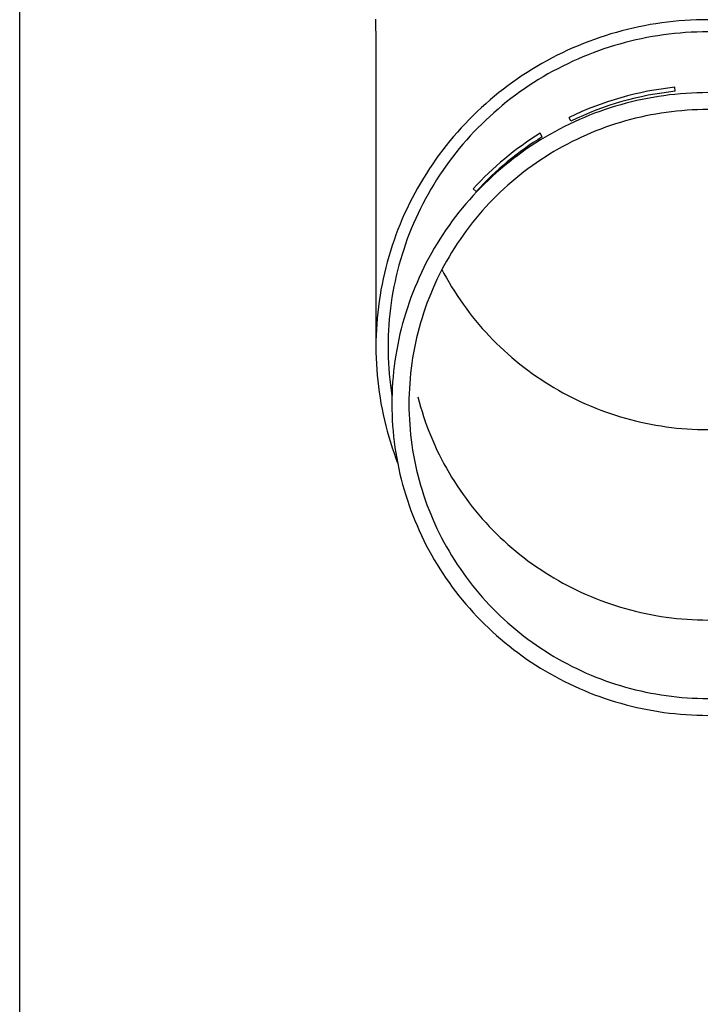
# Model space of a CAD drawing. Units: millimetres. Extents: x 0 to 33640, y 0 to 23760.
# Drawn here: x 8630 to 8693, y 3797 to 3887 of the extents above; entities that cross this region are included whole.
import ezdxf

# ---------------------------------------------------------------- set-up
doc = ezdxf.new("R2010")
doc.units = ezdxf.units.MM
doc.layers.add('YKK_13', color=4, linetype='Continuous', lineweight=30)
doc.layers.add('YKK_A1', color=4, linetype='Continuous', lineweight=30)

msp = doc.modelspace()

# ---------------------------------------------------------------- linework, layer by layer
at = {"layer": 'YKK_13'}
for p, q in [((8662.776, 3886.714), (8662.815, 3884.552)), ((8686.696, 3886.006), (8686.183, 3885.894)), ((8687.212, 3886.109), (8686.696, 3886.006)), ((8687.729, 3886.204), (8687.212, 3886.109)), ((8688.248, 3886.289), (8687.729, 3886.204)), ((8688.769, 3886.366), (8688.248, 3886.289)), ((8689.291, 3886.433), (8688.769, 3886.366)), ((8689.813, 3886.492), (8689.291, 3886.433)), ((8690.337, 3886.542), (8689.813, 3886.492)), ((8690.862, 3886.582), (8690.337, 3886.542)), ((8691.387, 3886.614), (8690.862, 3886.582)), ((8691.913, 3886.637), (8691.387, 3886.614)), ((8692.439, 3886.65), (8691.913, 3886.637)), ((8692.965, 3886.655), (8692.439, 3886.65)), ((8683.648, 3885.201), (8683.149, 3885.037)), ((8684.15, 3885.357), (8683.648, 3885.201)), ((8684.654, 3885.504), (8684.15, 3885.357)), ((8685.162, 3885.643), (8684.654, 3885.504)), ((8685.671, 3885.773), (8685.162, 3885.643)), ((8686.183, 3885.894), (8685.671, 3885.773)), ((8687.92, 3885.12), (8687.422, 3885.029)), ((8688.421, 3885.203), (8687.92, 3885.12)), ((8688.922, 3885.276), (8688.421, 3885.203)), ((8689.425, 3885.341), (8688.922, 3885.276)), ((8689.928, 3885.398), (8689.425, 3885.341)), ((8690.433, 3885.446), (8689.928, 3885.398)), ((8690.938, 3885.485), (8690.433, 3885.446)), ((8691.445, 3885.515), (8690.938, 3885.485)), ((8691.951, 3885.537), (8691.445, 3885.515)), ((8692.458, 3885.55), (8691.951, 3885.537)), ((8692.965, 3885.555), (8692.458, 3885.55)), ((8662.815, 3884.551), (8662.815, 3856.965)), ((8681.184, 3884.294), (8680.702, 3884.088)), ((8681.671, 3884.493), (8681.184, 3884.294)), ((8682.16, 3884.683), (8681.671, 3884.493)), ((8682.653, 3884.864), (8682.16, 3884.683)), ((8683.149, 3885.037), (8682.653, 3884.864)), ((8684.472, 3884.305), (8683.988, 3884.155)), ((8684.958, 3884.447), (8684.472, 3884.305)), ((8685.446, 3884.58), (8684.958, 3884.447)), ((8685.937, 3884.705), (8685.446, 3884.58)), ((8686.43, 3884.822), (8685.937, 3884.705)), ((8686.925, 3884.93), (8686.43, 3884.822)), ((8687.422, 3885.029), (8686.925, 3884.93)), ((8679.277, 3883.419), (8678.81, 3883.179)), ((8679.748, 3883.65), (8679.277, 3883.419)), ((8680.223, 3883.873), (8679.748, 3883.65)), ((8680.702, 3884.088), (8680.223, 3883.873)), ((8682.083, 3883.473), (8681.614, 3883.282)), ((8682.554, 3883.656), (8682.083, 3883.473)), ((8683.029, 3883.83), (8682.554, 3883.656)), ((8683.507, 3883.997), (8683.029, 3883.83)), ((8683.988, 3884.155), (8683.507, 3883.997)), ((8677.89, 3882.677), (8677.437, 3882.414)), ((8678.348, 3882.932), (8677.89, 3882.677)), ((8678.81, 3883.179), (8678.348, 3882.932)), ((8679.776, 3882.438), (8679.327, 3882.208)), ((8680.23, 3882.661), (8679.776, 3882.438)), ((8680.688, 3882.876), (8680.23, 3882.661)), ((8681.149, 3883.083), (8680.688, 3882.876)), ((8681.614, 3883.282), (8681.149, 3883.083)), ((8676.105, 3881.579), (8675.672, 3881.285)), ((8676.544, 3881.865), (8676.105, 3881.579)), ((8676.988, 3882.143), (8676.544, 3881.865)), ((8677.437, 3882.414), (8676.988, 3882.143)), ((8678.44, 3881.724), (8678.003, 3881.471)), ((8678.881, 3881.97), (8678.44, 3881.724)), ((8679.327, 3882.208), (8678.881, 3881.97)), ((8674.82, 3880.676), (8674.403, 3880.361)), ((8675.243, 3880.984), (8674.82, 3880.676)), ((8675.672, 3881.285), (8675.243, 3880.984)), ((8676.72, 3880.667), (8676.303, 3880.384)), ((8677.143, 3880.942), (8676.72, 3880.667)), ((8677.571, 3881.21), (8677.143, 3880.942)), ((8678.003, 3881.471), (8677.571, 3881.21)), ((8673.991, 3880.038), (8673.585, 3879.708)), ((8674.403, 3880.361), (8673.991, 3880.038)), ((8675.482, 3879.798), (8675.08, 3879.494)), ((8675.89, 3880.094), (8675.482, 3879.798)), ((8676.303, 3880.384), (8675.89, 3880.094)), ((8688.971, 3879.755), (8688.475, 3879.682)), ((8689.467, 3879.819), (8688.971, 3879.755)), ((8689.965, 3879.875), (8689.467, 3879.819)), ((8690, 3880.151), (8689.962, 3880.519)), ((8690.464, 3879.923), (8689.965, 3879.875)), ((8690.963, 3879.961), (8690.464, 3879.923)), ((8691.463, 3879.991), (8690.963, 3879.961)), ((8691.963, 3880.013), (8691.463, 3879.991)), ((8692.464, 3880.026), (8691.963, 3880.013)), ((8692.965, 3880.03), (8692.464, 3880.026)), ((8672.791, 3879.029), (8672.403, 3878.678)), ((8673.185, 3879.372), (8672.791, 3879.029)), ((8673.585, 3879.708), (8673.185, 3879.372)), ((8674.292, 3878.866), (8673.906, 3878.542)), ((8674.683, 3879.183), (8674.292, 3878.866)), ((8675.08, 3879.494), (8674.683, 3879.183)), ((8685.054, 3878.935), (8684.574, 3878.795)), ((8685.537, 3879.067), (8685.054, 3878.935)), ((8686.022, 3879.19), (8685.537, 3879.067)), ((8686.509, 3879.305), (8686.022, 3879.19)), ((8686.998, 3879.412), (8686.509, 3879.305)), ((8687.489, 3879.511), (8686.998, 3879.412)), ((8687.981, 3879.601), (8687.489, 3879.511)), ((8688.475, 3879.682), (8687.981, 3879.601)), ((8671.646, 3877.959), (8671.277, 3877.589)), ((8672.021, 3878.322), (8671.646, 3877.959)), ((8672.403, 3878.678), (8672.021, 3878.322)), ((8673.527, 3878.211), (8673.153, 3877.874)), ((8673.906, 3878.542), (8673.527, 3878.211)), ((8682.214, 3877.971), (8681.751, 3877.782)), ((8682.68, 3878.152), (8682.214, 3877.971)), ((8683.149, 3878.325), (8682.68, 3878.152)), ((8683.621, 3878.49), (8683.149, 3878.325)), ((8684.096, 3878.646), (8683.621, 3878.49)), ((8684.574, 3878.795), (8684.096, 3878.646)), ((8687.784, 3878.004), (8687.32, 3877.911)), ((8688.25, 3878.089), (8687.784, 3878.004)), ((8688.718, 3878.166), (8688.25, 3878.089)), ((8689.186, 3878.235), (8688.718, 3878.166)), ((8689.656, 3878.296), (8689.186, 3878.235)), ((8690.127, 3878.349), (8689.656, 3878.296)), ((8690.599, 3878.393), (8690.127, 3878.349)), ((8691.071, 3878.43), (8690.599, 3878.393)), ((8691.544, 3878.458), (8691.071, 3878.43)), ((8692.017, 3878.479), (8691.544, 3878.458)), ((8692.491, 3878.491), (8692.017, 3878.479)), ((8692.965, 3878.495), (8692.491, 3878.491)), ((8670.915, 3877.213), (8670.559, 3876.831)), ((8671.277, 3877.589), (8670.915, 3877.213)), ((8672.423, 3877.181), (8672.068, 3876.825)), ((8672.785, 3877.531), (8672.423, 3877.181)), ((8673.153, 3877.874), (8672.785, 3877.531)), ((8680.384, 3877.169), (8679.935, 3876.948)), ((8680.526, 3877.453), (8680.364, 3877.786)), ((8680.836, 3877.381), (8680.384, 3877.169)), ((8681.292, 3877.586), (8680.836, 3877.381)), ((8681.751, 3877.782), (8681.292, 3877.586)), ((8684.575, 3877.186), (8684.126, 3877.038)), ((8685.027, 3877.327), (8684.575, 3877.186)), ((8685.481, 3877.459), (8685.027, 3877.327)), ((8685.938, 3877.584), (8685.481, 3877.459)), ((8686.397, 3877.701), (8685.938, 3877.584)), ((8686.858, 3877.81), (8686.397, 3877.701)), ((8687.32, 3877.911), (8686.858, 3877.81)), ((8670.21, 3876.443), (8669.869, 3876.049)), ((8670.559, 3876.831), (8670.21, 3876.443)), ((8671.719, 3876.463), (8671.377, 3876.095)), ((8672.068, 3876.825), (8671.719, 3876.463)), ((8677.925, 3876.022), (8677.73, 3876.337)), ((8678.615, 3876.242), (8678.183, 3875.992)), ((8679.051, 3876.485), (8678.615, 3876.242)), ((8679.491, 3876.72), (8679.051, 3876.485)), ((8679.935, 3876.948), (8679.491, 3876.72)), ((8681.922, 3876.183), (8681.491, 3875.99)), ((8682.357, 3876.369), (8681.922, 3876.183)), ((8682.794, 3876.548), (8682.357, 3876.369)), ((8683.235, 3876.719), (8682.794, 3876.548)), ((8683.679, 3876.883), (8683.235, 3876.719)), ((8684.126, 3877.038), (8683.679, 3876.883)), ((8669.534, 3875.649), (8669.206, 3875.244)), ((8669.869, 3876.049), (8669.534, 3875.649)), ((8670.711, 3875.342), (8670.389, 3874.957)), ((8671.041, 3875.721), (8670.711, 3875.342)), ((8671.377, 3876.095), (8671.041, 3875.721)), ((8677.334, 3875.469), (8676.916, 3875.196)), ((8677.756, 3875.734), (8677.334, 3875.469)), ((8678.183, 3875.992), (8677.756, 3875.734)), ((8680.219, 3875.365), (8679.802, 3875.142)), ((8680.639, 3875.581), (8680.219, 3875.365)), ((8681.063, 3875.789), (8680.639, 3875.581)), ((8681.491, 3875.99), (8681.063, 3875.789)), ((8668.573, 3874.416), (8668.267, 3873.994)), ((8668.886, 3874.832), (8668.573, 3874.416)), ((8669.206, 3875.244), (8668.886, 3874.832)), ((8670.073, 3874.566), (8669.765, 3874.17)), ((8670.389, 3874.957), (8670.073, 3874.566)), ((8676.095, 3874.63), (8675.693, 3874.337)), ((8676.503, 3874.917), (8676.095, 3874.63)), ((8676.916, 3875.196), (8676.503, 3874.917)), ((8678.578, 3874.432), (8678.178, 3874.181)), ((8678.982, 3874.676), (8678.578, 3874.432)), ((8679.39, 3874.913), (8678.982, 3874.676)), ((8679.802, 3875.142), (8679.39, 3874.913)), ((8667.969, 3873.567), (8667.679, 3873.135)), ((8668.267, 3873.994), (8667.969, 3873.567)), ((8669.463, 3873.769), (8669.169, 3873.363)), ((8669.765, 3874.17), (8669.463, 3873.769)), ((8674.903, 3873.729), (8674.517, 3873.415)), ((8675.295, 3874.036), (8674.903, 3873.729)), ((8675.693, 3874.337), (8675.295, 3874.036)), ((8677.392, 3873.659), (8677.007, 3873.388)), ((8677.783, 3873.924), (8677.392, 3873.659)), ((8678.178, 3874.181), (8677.783, 3873.924)), ((8667.396, 3872.698), (8667.121, 3872.256)), ((8667.679, 3873.135), (8667.396, 3872.698)), ((8668.881, 3872.952), (8668.602, 3872.536)), ((8669.169, 3873.363), (8668.881, 3872.952)), ((8673.761, 3872.768), (8673.392, 3872.434)), ((8674.136, 3873.095), (8673.761, 3872.768)), ((8674.517, 3873.415), (8674.136, 3873.095)), ((8676.25, 3872.827), (8675.879, 3872.536)), ((8676.626, 3873.111), (8676.25, 3872.827)), ((8677.007, 3873.388), (8676.626, 3873.111)), ((8666.854, 3871.81), (8666.595, 3871.359)), ((8667.121, 3872.256), (8666.854, 3871.81)), ((8668.064, 3871.69), (8667.807, 3871.26)), ((8668.329, 3872.115), (8668.064, 3871.69)), ((8668.602, 3872.536), (8668.329, 3872.115)), ((8672.671, 3871.749), (8672.32, 3871.397)), ((8673.028, 3872.094), (8672.671, 3871.749)), ((8673.392, 3872.434), (8673.028, 3872.094)), ((8675.153, 3871.936), (8674.798, 3871.627)), ((8675.513, 3872.239), (8675.153, 3871.936)), ((8675.879, 3872.536), (8675.513, 3872.239)), ((8666.344, 3870.903), (8666.101, 3870.444)), ((8666.595, 3871.359), (8666.344, 3870.903)), ((8667.557, 3870.825), (8667.315, 3870.387)), ((8667.807, 3871.26), (8667.557, 3870.825)), ((8671.975, 3871.039), (8671.637, 3870.675)), ((8671.912, 3871.04), (8671.651, 3871.302)), ((8672.32, 3871.397), (8671.975, 3871.039)), ((8674.105, 3870.99), (8673.767, 3870.663)), ((8674.449, 3871.312), (8674.105, 3870.99)), ((8674.798, 3871.627), (8674.449, 3871.312)), ((8665.866, 3869.98), (8665.64, 3869.512)), ((8666.101, 3870.444), (8665.866, 3869.98)), ((8667.081, 3869.944), (8666.855, 3869.498)), ((8667.315, 3870.387), (8667.081, 3869.944)), ((8670.979, 3869.93), (8670.661, 3869.549)), ((8671.305, 3870.305), (8670.979, 3869.93)), ((8671.637, 3870.675), (8671.305, 3870.305)), ((8673.109, 3869.992), (8672.789, 3869.648)), ((8673.435, 3870.33), (8673.109, 3869.992)), ((8673.767, 3870.663), (8673.435, 3870.33)), ((8665.422, 3869.041), (8665.212, 3868.565)), ((8665.64, 3869.512), (8665.422, 3869.041)), ((8666.637, 3869.047), (8666.426, 3868.593)), ((8666.855, 3869.498), (8666.637, 3869.047)), ((8670.349, 3869.163), (8670.044, 3868.771)), ((8670.661, 3869.549), (8670.349, 3869.163)), ((8672.475, 3869.298), (8672.167, 3868.943)), ((8672.789, 3869.648), (8672.475, 3869.298)), ((8665.212, 3868.565), (8665.01, 3868.087)), ((8666.224, 3868.136), (8666.03, 3867.675)), ((8666.426, 3868.593), (8666.224, 3868.136)), ((8669.746, 3868.375), (8669.455, 3867.973)), ((8670.044, 3868.771), (8669.746, 3868.375)), ((8671.57, 3868.218), (8671.282, 3867.848)), ((8671.865, 3868.583), (8671.57, 3868.218)), ((8672.167, 3868.943), (8671.865, 3868.583)), ((8664.817, 3867.605), (8664.633, 3867.119)), ((8665.01, 3868.087), (8664.817, 3867.605)), ((8666.03, 3867.675), (8665.844, 3867.21)), ((8669.172, 3867.566), (8668.895, 3867.155)), ((8669.455, 3867.973), (8669.172, 3867.566)), ((8671, 3867.473), (8670.725, 3867.093)), ((8671.282, 3867.848), (8671, 3867.473)), ((8664.458, 3866.631), (8664.291, 3866.139)), ((8664.633, 3867.119), (8664.458, 3866.631)), ((8665.667, 3866.743), (8665.498, 3866.273)), ((8665.844, 3867.21), (8665.667, 3866.743)), ((8668.626, 3866.739), (8668.364, 3866.318)), ((8668.895, 3867.155), (8668.626, 3866.739)), ((8670.457, 3866.708), (8670.195, 3866.319)), ((8670.725, 3867.093), (8670.457, 3866.708)), ((8664.132, 3865.645), (8663.983, 3865.148)), ((8664.291, 3866.139), (8664.132, 3865.645)), ((8665.337, 3865.799), (8665.184, 3865.323)), ((8665.498, 3866.273), (8665.337, 3865.799)), ((8667.863, 3865.463), (8667.624, 3865.029)), ((8668.11, 3865.893), (8667.863, 3865.463)), ((8668.364, 3866.318), (8668.11, 3865.893)), ((8669.693, 3865.527), (8669.452, 3865.125)), ((8669.94, 3865.925), (8669.693, 3865.527)), ((8670.195, 3866.319), (8669.94, 3865.925)), ((8663.842, 3864.649), (8663.711, 3864.147)), ((8663.983, 3865.148), (8663.842, 3864.649)), ((8665.04, 3864.845), (8664.905, 3864.364)), ((8665.184, 3865.323), (8665.04, 3864.845)), ((8667.393, 3864.592), (8667.17, 3864.15)), ((8667.624, 3865.029), (8667.393, 3864.592)), ((8669.219, 3864.719), (8668.993, 3864.309)), ((8669.452, 3865.125), (8669.219, 3864.719)), ((8663.588, 3863.643), (8663.474, 3863.137)), ((8663.711, 3864.147), (8663.588, 3863.643)), ((8664.778, 3863.881), (8664.659, 3863.396)), ((8664.905, 3864.364), (8664.778, 3863.881)), ((8666.954, 3863.705), (8666.746, 3863.256)), ((8667.17, 3864.15), (8666.954, 3863.705)), ((8668.774, 3863.895), (8668.563, 3863.477)), ((8668.993, 3864.309), (8668.774, 3863.895)), ((8668.81, 3863.962), (8668.993, 3863.616)), ((8663.474, 3863.137), (8663.369, 3862.63)), ((8664.55, 3862.909), (8664.449, 3862.42)), ((8664.659, 3863.396), (8664.55, 3862.909)), ((8666.546, 3862.803), (8666.355, 3862.347)), ((8666.746, 3863.256), (8666.546, 3862.803)), ((8668.359, 3863.056), (8668.162, 3862.631)), ((8668.563, 3863.477), (8668.359, 3863.056)), ((8668.993, 3863.616), (8669.219, 3863.205)), ((8669.219, 3863.205), (8669.452, 3862.799)), ((8669.452, 3862.799), (8669.693, 3862.397)), ((8663.273, 3862.12), (8663.186, 3861.609)), ((8663.369, 3862.63), (8663.273, 3862.12)), ((8664.356, 3861.929), (8664.273, 3861.437)), ((8664.449, 3862.42), (8664.356, 3861.929)), ((8666.171, 3861.888), (8665.996, 3861.426)), ((8666.355, 3862.347), (8666.171, 3861.888)), ((8667.973, 3862.203), (8667.792, 3861.772)), ((8668.162, 3862.631), (8667.973, 3862.203)), ((8669.693, 3862.397), (8669.94, 3861.999)), ((8669.94, 3861.999), (8670.195, 3861.606)), ((8663.108, 3861.097), (8663.04, 3860.583)), ((8663.186, 3861.609), (8663.108, 3861.097)), ((8664.273, 3861.437), (8664.198, 3860.944)), ((8665.829, 3860.961), (8665.67, 3860.493)), ((8665.996, 3861.426), (8665.829, 3860.961)), ((8667.618, 3861.338), (8667.452, 3860.901)), ((8667.792, 3861.772), (8667.618, 3861.338)), ((8670.195, 3861.606), (8670.457, 3861.216)), ((8670.457, 3861.216), (8670.725, 3860.832)), ((8662.98, 3860.068), (8662.93, 3859.552)), ((8663.04, 3860.583), (8662.98, 3860.068)), ((8664.131, 3860.449), (8664.074, 3859.953)), ((8664.198, 3860.944), (8664.131, 3860.449)), ((8665.67, 3860.493), (8665.519, 3860.022)), ((8667.294, 3860.461), (8667.144, 3860.018)), ((8667.452, 3860.901), (8667.294, 3860.461)), ((8670.725, 3860.832), (8671, 3860.452)), ((8671, 3860.452), (8671.282, 3860.077)), ((8671.282, 3860.077), (8671.57, 3859.706)), ((8662.93, 3859.552), (8662.888, 3859.036)), ((8664.025, 3859.456), (8663.986, 3858.959)), ((8664.074, 3859.953), (8664.025, 3859.456)), ((8665.377, 3859.549), (8665.243, 3859.073)), ((8665.519, 3860.022), (8665.377, 3859.549)), ((8667.001, 3859.573), (8666.867, 3859.126)), ((8667.144, 3860.018), (8667.001, 3859.573)), ((8671.57, 3859.706), (8671.865, 3859.341)), ((8671.865, 3859.341), (8672.167, 3858.981)), ((8662.856, 3858.518), (8662.833, 3858.001)), ((8662.888, 3859.036), (8662.856, 3858.518)), ((8663.955, 3858.461), (8663.933, 3857.962)), ((8663.986, 3858.959), (8663.955, 3858.461)), ((8665.117, 3858.595), (8665.001, 3858.116)), ((8665.243, 3859.073), (8665.117, 3858.595)), ((8666.74, 3858.676), (8666.621, 3858.224)), ((8666.867, 3859.126), (8666.74, 3858.676)), ((8672.167, 3858.981), (8672.475, 3858.626)), ((8672.475, 3858.626), (8672.789, 3858.277)), ((8672.789, 3858.277), (8673.109, 3857.933)), ((8662.82, 3857.483), (8662.815, 3856.965)), ((8662.833, 3858.001), (8662.82, 3857.483)), ((8663.919, 3857.464), (8663.915, 3856.965)), ((8663.933, 3857.962), (8663.919, 3857.464)), ((8664.892, 3857.634), (8664.792, 3857.15)), ((8665.001, 3858.116), (8664.892, 3857.634)), ((8666.511, 3857.77), (8666.408, 3857.315)), ((8666.621, 3858.224), (8666.511, 3857.77)), ((8673.109, 3857.933), (8673.435, 3857.594)), ((8673.435, 3857.594), (8673.767, 3857.261)), ((8662.815, 3856.965), (8662.82, 3856.446)), ((8663.915, 3856.965), (8663.919, 3856.466)), ((8664.701, 3856.665), (8664.618, 3856.178)), ((8664.792, 3857.15), (8664.701, 3856.665)), ((8666.314, 3856.857), (8666.227, 3856.398)), ((8666.408, 3857.315), (8666.314, 3856.857)), ((8673.767, 3857.261), (8674.105, 3856.934)), ((8674.105, 3856.934), (8674.449, 3856.613)), ((8674.449, 3856.613), (8674.798, 3856.297)), ((8662.82, 3856.446), (8662.833, 3855.928)), ((8662.833, 3855.928), (8662.856, 3855.411)), ((8663.919, 3856.466), (8663.933, 3855.967)), ((8663.933, 3855.967), (8663.955, 3855.468)), ((8664.544, 3855.69), (8664.479, 3855.201)), ((8664.618, 3856.178), (8664.544, 3855.69)), ((8666.149, 3855.938), (8666.079, 3855.477)), ((8666.227, 3856.398), (8666.149, 3855.938)), ((8674.798, 3856.297), (8675.153, 3855.988)), ((8675.153, 3855.988), (8675.513, 3855.685)), ((8675.513, 3855.685), (8675.879, 3855.388)), ((8662.856, 3855.411), (8662.888, 3854.894)), ((8662.888, 3854.894), (8662.93, 3854.377)), ((8663.955, 3855.468), (8663.986, 3854.97)), ((8663.986, 3854.97), (8664.025, 3854.473)), ((8664.422, 3854.711), (8664.374, 3854.219)), ((8664.479, 3855.201), (8664.422, 3854.711)), ((8666.017, 3855.014), (8665.964, 3854.55)), ((8666.079, 3855.477), (8666.017, 3855.014)), ((8675.879, 3855.388), (8676.25, 3855.098)), ((8676.25, 3855.098), (8676.626, 3854.814)), ((8676.626, 3854.814), (8677.007, 3854.536)), ((8662.93, 3854.377), (8662.98, 3853.861)), ((8662.98, 3853.861), (8663.04, 3853.346)), ((8664.025, 3854.473), (8664.074, 3853.976)), ((8664.074, 3853.976), (8664.131, 3853.48)), ((8664.374, 3854.219), (8664.335, 3853.728)), ((8665.918, 3854.086), (8665.881, 3853.62)), ((8665.964, 3854.55), (8665.918, 3854.086)), ((8677.007, 3854.536), (8677.392, 3854.265)), ((8677.392, 3854.265), (8677.783, 3854.001)), ((8677.783, 3854.001), (8678.178, 3853.743)), ((8663.04, 3853.346), (8663.108, 3852.833)), ((8664.131, 3853.48), (8664.198, 3852.986)), ((8664.198, 3852.986), (8664.273, 3852.492)), ((8664.304, 3853.235), (8664.282, 3852.742)), ((8664.335, 3853.728), (8664.304, 3853.235)), ((8665.852, 3853.155), (8665.831, 3852.688)), ((8665.881, 3853.62), (8665.852, 3853.155)), ((8678.178, 3853.743), (8678.578, 3853.492)), ((8678.578, 3853.492), (8678.982, 3853.249)), ((8678.982, 3853.249), (8679.39, 3853.012)), ((8679.39, 3853.012), (8679.802, 3852.782)), ((8663.108, 3852.833), (8663.186, 3852.32)), ((8663.186, 3852.32), (8663.273, 3851.809)), ((8664.269, 3852.249), (8664.265, 3851.755)), ((8664.282, 3852.742), (8664.269, 3852.249)), ((8665.819, 3852.222), (8665.815, 3851.755)), ((8665.831, 3852.688), (8665.819, 3852.222)), ((8666.621, 3852.41), (8666.74, 3851.958)), ((8679.802, 3852.782), (8680.219, 3852.559)), ((8680.219, 3852.559), (8680.639, 3852.344)), ((8680.639, 3852.344), (8681.063, 3852.135)), ((8681.063, 3852.135), (8681.491, 3851.935)), ((8663.273, 3851.809), (8663.369, 3851.299)), ((8663.369, 3851.299), (8663.474, 3850.792)), ((8664.265, 3851.755), (8664.269, 3851.262)), ((8664.269, 3851.262), (8664.282, 3850.768)), ((8665.815, 3851.755), (8665.819, 3851.288)), ((8665.819, 3851.288), (8665.831, 3850.822)), ((8666.74, 3851.958), (8666.867, 3851.509)), ((8666.867, 3851.509), (8667.001, 3851.061)), ((8681.491, 3851.935), (8681.922, 3851.741)), ((8681.922, 3851.741), (8682.357, 3851.555)), ((8682.357, 3851.555), (8682.794, 3851.376)), ((8682.794, 3851.376), (8683.235, 3851.205)), ((8683.235, 3851.205), (8683.679, 3851.042)), ((8663.474, 3850.792), (8663.588, 3850.286)), ((8663.588, 3850.286), (8663.711, 3849.782)), ((8664.282, 3850.768), (8664.304, 3850.275)), ((8664.304, 3850.275), (8664.335, 3849.783)), ((8665.831, 3850.822), (8665.852, 3850.356)), ((8665.852, 3850.356), (8665.881, 3849.89)), ((8667.001, 3851.061), (8667.144, 3850.616)), ((8667.144, 3850.616), (8667.294, 3850.173)), ((8683.679, 3851.042), (8684.126, 3850.886)), ((8684.126, 3850.886), (8684.575, 3850.738)), ((8684.575, 3850.738), (8685.027, 3850.598)), ((8685.027, 3850.598), (8685.481, 3850.465)), ((8685.481, 3850.465), (8685.938, 3850.34)), ((8685.938, 3850.34), (8686.397, 3850.223)), ((8663.711, 3849.782), (8663.842, 3849.28)), ((8664.335, 3849.783), (8664.374, 3849.291)), ((8665.881, 3849.89), (8665.918, 3849.425)), ((8665.918, 3849.425), (8665.964, 3848.96)), ((8667.294, 3850.173), (8667.452, 3849.734)), ((8667.452, 3849.734), (8667.618, 3849.296)), ((8686.397, 3850.223), (8686.858, 3850.115)), ((8686.858, 3850.115), (8687.32, 3850.014)), ((8687.32, 3850.014), (8687.784, 3849.92)), ((8687.784, 3849.92), (8688.25, 3849.835)), ((8688.25, 3849.835), (8688.718, 3849.758)), ((8688.718, 3849.758), (8689.186, 3849.689)), ((8689.186, 3849.689), (8689.656, 3849.629)), ((8689.656, 3849.629), (8690.127, 3849.576)), ((8690.127, 3849.576), (8690.599, 3849.531)), ((8690.599, 3849.531), (8691.071, 3849.494)), ((8691.071, 3849.494), (8691.544, 3849.466)), ((8691.544, 3849.466), (8692.017, 3849.445)), ((8692.017, 3849.445), (8692.491, 3849.433)), ((8692.491, 3849.433), (8692.965, 3849.429)), ((8663.842, 3849.28), (8663.983, 3848.781)), ((8663.983, 3848.781), (8664.132, 3848.284)), ((8664.374, 3849.291), (8664.422, 3848.8)), ((8664.422, 3848.8), (8664.479, 3848.309)), ((8665.964, 3848.96), (8666.017, 3848.496)), ((8666.017, 3848.496), (8666.079, 3848.034)), ((8667.618, 3849.296), (8667.792, 3848.862)), ((8667.792, 3848.862), (8667.973, 3848.431)), ((8664.132, 3848.284), (8664.291, 3847.79)), ((8664.291, 3847.79), (8664.458, 3847.298)), ((8664.479, 3848.309), (8664.544, 3847.82)), ((8664.544, 3847.82), (8664.618, 3847.332)), ((8666.079, 3848.034), (8666.149, 3847.572)), ((8666.149, 3847.572), (8666.227, 3847.112)), ((8667.973, 3848.431), (8668.162, 3848.003)), ((8668.162, 3848.003), (8668.359, 3847.578)), ((8668.359, 3847.578), (8668.563, 3847.157)), ((8664.458, 3847.298), (8664.633, 3846.81)), ((8664.618, 3847.332), (8664.701, 3846.845)), ((8664.633, 3846.81), (8664.781, 3846.422)), ((8664.701, 3846.845), (8664.792, 3846.36)), ((8666.227, 3847.112), (8666.314, 3846.653)), ((8666.314, 3846.653), (8666.408, 3846.196)), ((8668.563, 3847.157), (8668.774, 3846.739)), ((8668.774, 3846.739), (8668.993, 3846.326)), ((8664.792, 3846.36), (8664.892, 3845.876)), ((8664.892, 3845.876), (8665.001, 3845.395)), ((8666.408, 3846.196), (8666.511, 3845.74)), ((8668.993, 3846.326), (8669.219, 3845.915)), ((8669.219, 3845.915), (8669.452, 3845.509)), ((8665.001, 3845.395), (8665.117, 3844.915)), ((8665.117, 3844.915), (8665.243, 3844.437)), ((8666.511, 3845.74), (8666.621, 3845.286)), ((8666.621, 3845.286), (8666.74, 3844.834)), ((8669.452, 3845.509), (8669.693, 3845.107)), ((8669.693, 3845.107), (8669.94, 3844.709)), ((8665.243, 3844.437), (8665.377, 3843.961)), ((8666.74, 3844.834), (8666.867, 3844.385)), ((8666.867, 3844.385), (8667.001, 3843.937)), ((8669.94, 3844.709), (8670.195, 3844.316)), ((8670.195, 3844.316), (8670.457, 3843.926)), ((8665.377, 3843.961), (8665.519, 3843.488)), ((8665.519, 3843.488), (8665.67, 3843.018)), ((8667.001, 3843.937), (8667.144, 3843.492)), ((8667.144, 3843.492), (8667.294, 3843.049)), ((8670.457, 3843.926), (8670.725, 3843.542)), ((8670.725, 3843.542), (8671, 3843.162)), ((8671, 3843.162), (8671.282, 3842.787)), ((8665.67, 3843.018), (8665.829, 3842.55)), ((8665.829, 3842.55), (8665.996, 3842.085)), ((8667.294, 3843.049), (8667.452, 3842.61)), ((8667.452, 3842.61), (8667.618, 3842.172)), ((8671.282, 3842.787), (8671.57, 3842.416)), ((8671.57, 3842.416), (8671.865, 3842.051)), ((8665.996, 3842.085), (8666.171, 3841.622)), ((8666.171, 3841.622), (8666.355, 3841.163)), ((8667.618, 3842.172), (8667.792, 3841.738)), ((8667.792, 3841.738), (8667.973, 3841.307)), ((8667.973, 3841.307), (8668.162, 3840.879)), ((8671.865, 3842.051), (8672.167, 3841.691)), ((8672.167, 3841.691), (8672.475, 3841.336)), ((8672.475, 3841.336), (8672.789, 3840.987)), ((8666.355, 3841.163), (8666.546, 3840.707)), ((8666.546, 3840.707), (8666.746, 3840.255)), ((8668.162, 3840.879), (8668.359, 3840.454)), ((8668.359, 3840.454), (8668.563, 3840.033)), ((8672.789, 3840.987), (8673.109, 3840.643)), ((8673.109, 3840.643), (8673.435, 3840.304)), ((8666.746, 3840.255), (8666.954, 3839.806)), ((8666.954, 3839.806), (8667.17, 3839.36)), ((8668.563, 3840.033), (8668.774, 3839.615)), ((8668.774, 3839.615), (8668.993, 3839.201)), ((8673.435, 3840.304), (8673.767, 3839.971)), ((8673.767, 3839.971), (8674.105, 3839.644)), ((8674.105, 3839.644), (8674.449, 3839.323)), ((8667.17, 3839.36), (8667.393, 3838.919)), ((8667.393, 3838.919), (8667.624, 3838.481)), ((8668.993, 3839.201), (8669.219, 3838.791)), ((8669.219, 3838.791), (8669.452, 3838.385)), ((8674.449, 3839.323), (8674.798, 3839.007)), ((8674.798, 3839.007), (8675.153, 3838.698)), ((8675.153, 3838.698), (8675.513, 3838.395)), ((8667.624, 3838.481), (8667.863, 3838.047)), ((8667.863, 3838.047), (8668.11, 3837.618)), ((8669.452, 3838.385), (8669.693, 3837.983)), ((8669.693, 3837.983), (8669.94, 3837.585)), ((8675.513, 3838.395), (8675.879, 3838.098)), ((8675.879, 3838.098), (8676.25, 3837.808)), ((8676.25, 3837.808), (8676.626, 3837.524)), ((8668.11, 3837.618), (8668.364, 3837.192)), ((8668.364, 3837.192), (8668.626, 3836.772)), ((8669.94, 3837.585), (8670.195, 3837.191)), ((8670.195, 3837.191), (8670.457, 3836.802)), ((8676.626, 3837.524), (8677.007, 3837.246)), ((8677.007, 3837.246), (8677.392, 3836.975)), ((8677.392, 3836.975), (8677.783, 3836.711)), ((8668.626, 3836.772), (8668.895, 3836.355)), ((8668.895, 3836.355), (8669.172, 3835.944)), ((8669.172, 3835.944), (8669.455, 3835.537)), ((8670.457, 3836.802), (8670.725, 3836.418)), ((8670.725, 3836.418), (8671, 3836.038)), ((8671, 3836.038), (8671.282, 3835.663)), ((8677.783, 3836.711), (8678.178, 3836.453)), ((8678.178, 3836.453), (8678.578, 3836.202)), ((8678.578, 3836.202), (8678.982, 3835.959)), ((8678.982, 3835.959), (8679.39, 3835.722)), ((8669.455, 3835.537), (8669.746, 3835.136)), ((8669.746, 3835.136), (8670.044, 3834.739)), ((8671.282, 3835.663), (8671.57, 3835.292)), ((8671.57, 3835.292), (8671.865, 3834.927)), ((8679.39, 3835.722), (8679.802, 3835.492)), ((8679.802, 3835.492), (8680.219, 3835.269)), ((8680.219, 3835.269), (8680.639, 3835.054)), ((8680.639, 3835.054), (8681.063, 3834.845)), ((8670.044, 3834.739), (8670.349, 3834.347)), ((8670.349, 3834.347), (8670.661, 3833.961)), ((8671.865, 3834.927), (8672.167, 3834.567)), ((8672.167, 3834.567), (8672.475, 3834.212)), ((8672.475, 3834.212), (8672.789, 3833.863)), ((8681.063, 3834.845), (8681.491, 3834.645)), ((8681.491, 3834.645), (8681.922, 3834.451)), ((8681.922, 3834.451), (8682.357, 3834.265)), ((8682.357, 3834.265), (8682.794, 3834.086)), ((8670.661, 3833.961), (8670.979, 3833.58)), ((8670.979, 3833.58), (8671.305, 3833.205)), ((8672.789, 3833.863), (8673.109, 3833.519)), ((8673.109, 3833.519), (8673.435, 3833.18)), ((8682.794, 3834.086), (8683.235, 3833.915)), ((8683.235, 3833.915), (8683.679, 3833.752)), ((8683.679, 3833.752), (8684.126, 3833.596)), ((8684.126, 3833.596), (8684.575, 3833.448)), ((8684.575, 3833.448), (8685.027, 3833.308)), ((8685.027, 3833.308), (8685.481, 3833.175)), ((8671.305, 3833.205), (8671.637, 3832.835)), ((8671.637, 3832.835), (8671.975, 3832.472)), ((8671.975, 3832.472), (8672.32, 3832.114)), ((8673.435, 3833.18), (8673.767, 3832.847)), ((8673.767, 3832.847), (8674.105, 3832.52)), ((8674.105, 3832.52), (8674.449, 3832.199)), ((8685.481, 3833.175), (8685.938, 3833.05)), ((8685.938, 3833.05), (8686.397, 3832.933)), ((8686.397, 3832.933), (8686.858, 3832.825)), ((8686.858, 3832.825), (8687.32, 3832.724)), ((8687.32, 3832.724), (8687.784, 3832.63)), ((8687.784, 3832.63), (8688.25, 3832.545)), ((8688.25, 3832.545), (8688.718, 3832.468)), ((8688.718, 3832.468), (8689.186, 3832.399)), ((8689.186, 3832.399), (8689.656, 3832.339)), ((8672.32, 3832.114), (8672.671, 3831.762)), ((8672.671, 3831.762), (8673.028, 3831.416)), ((8674.449, 3832.199), (8674.798, 3831.883)), ((8674.798, 3831.883), (8675.153, 3831.574)), ((8675.153, 3831.574), (8675.513, 3831.271)), ((8689.656, 3832.339), (8690.127, 3832.286)), ((8690.127, 3832.286), (8690.599, 3832.241)), ((8690.599, 3832.241), (8691.071, 3832.204)), ((8691.071, 3832.204), (8691.544, 3832.176)), ((8691.544, 3832.176), (8692.017, 3832.155)), ((8692.017, 3832.155), (8692.491, 3832.143)), ((8692.491, 3832.143), (8692.965, 3832.139)), ((8673.028, 3831.416), (8673.392, 3831.076)), ((8673.392, 3831.076), (8673.761, 3830.743)), ((8673.761, 3830.743), (8674.136, 3830.416)), ((8675.513, 3831.271), (8675.879, 3830.974)), ((8675.879, 3830.974), (8676.25, 3830.684)), ((8676.25, 3830.684), (8676.626, 3830.4)), ((8674.136, 3830.416), (8674.517, 3830.095)), ((8674.517, 3830.095), (8674.903, 3829.781)), ((8674.903, 3829.781), (8675.295, 3829.474)), ((8676.626, 3830.4), (8677.007, 3830.122)), ((8677.007, 3830.122), (8677.392, 3829.851)), ((8677.392, 3829.851), (8677.783, 3829.587)), ((8675.295, 3829.474), (8675.693, 3829.174)), ((8675.693, 3829.174), (8676.095, 3828.88)), ((8676.095, 3828.88), (8676.503, 3828.594)), ((8677.783, 3829.587), (8678.178, 3829.329)), ((8678.178, 3829.329), (8678.578, 3829.078)), ((8678.578, 3829.078), (8678.982, 3828.834)), ((8678.982, 3828.834), (8679.39, 3828.598)), ((8676.503, 3828.594), (8676.916, 3828.314)), ((8676.916, 3828.314), (8677.334, 3828.042)), ((8677.334, 3828.042), (8677.756, 3827.777)), ((8679.39, 3828.598), (8679.802, 3828.368)), ((8679.802, 3828.368), (8680.219, 3828.145)), ((8680.219, 3828.145), (8680.639, 3827.93)), ((8680.639, 3827.93), (8681.063, 3827.721)), ((8677.756, 3827.777), (8678.183, 3827.519)), ((8678.183, 3827.519), (8678.615, 3827.268)), ((8678.615, 3827.268), (8679.051, 3827.025)), ((8679.051, 3827.025), (8679.491, 3826.79)), ((8681.063, 3827.721), (8681.491, 3827.52)), ((8681.491, 3827.52), (8681.922, 3827.327)), ((8681.922, 3827.327), (8682.357, 3827.141)), ((8682.357, 3827.141), (8682.794, 3826.962)), ((8679.491, 3826.79), (8679.935, 3826.562)), ((8679.935, 3826.562), (8680.384, 3826.342)), ((8680.384, 3826.342), (8680.836, 3826.129)), ((8680.836, 3826.129), (8681.292, 3825.925)), ((8682.794, 3826.962), (8683.235, 3826.791)), ((8683.235, 3826.791), (8683.679, 3826.628)), ((8683.679, 3826.628), (8684.126, 3826.472)), ((8684.126, 3826.472), (8684.575, 3826.324)), ((8684.575, 3826.324), (8685.027, 3826.184)), ((8685.027, 3826.184), (8685.481, 3826.051)), ((8681.292, 3825.925), (8681.751, 3825.728)), ((8681.751, 3825.728), (8682.214, 3825.539)), ((8682.214, 3825.539), (8682.68, 3825.358)), ((8682.68, 3825.358), (8683.149, 3825.185)), ((8685.481, 3826.051), (8685.938, 3825.926)), ((8685.938, 3825.926), (8686.397, 3825.809)), ((8686.397, 3825.809), (8686.858, 3825.7)), ((8686.858, 3825.7), (8687.32, 3825.599)), ((8687.32, 3825.599), (8687.784, 3825.506)), ((8687.784, 3825.506), (8688.25, 3825.421)), ((8688.25, 3825.421), (8688.718, 3825.344)), ((8688.718, 3825.344), (8689.186, 3825.275)), ((8689.186, 3825.275), (8689.656, 3825.214)), ((8689.656, 3825.214), (8690.127, 3825.162)), ((8683.149, 3825.185), (8683.621, 3825.021)), ((8683.621, 3825.021), (8684.096, 3824.864)), ((8684.096, 3824.864), (8684.574, 3824.716)), ((8684.574, 3824.716), (8685.054, 3824.575)), ((8685.054, 3824.575), (8685.537, 3824.444)), ((8685.537, 3824.444), (8686.022, 3824.32)), ((8686.022, 3824.32), (8686.509, 3824.205)), ((8690.127, 3825.162), (8690.599, 3825.117)), ((8690.599, 3825.117), (8691.071, 3825.08)), ((8691.071, 3825.08), (8691.544, 3825.052)), ((8691.544, 3825.052), (8692.017, 3825.031)), ((8692.017, 3825.031), (8692.491, 3825.019)), ((8692.491, 3825.019), (8692.965, 3825.015)), ((8686.509, 3824.205), (8686.998, 3824.098)), ((8686.998, 3824.098), (8687.489, 3824)), ((8687.489, 3824), (8687.981, 3823.91)), ((8687.981, 3823.91), (8688.475, 3823.828)), ((8688.475, 3823.828), (8688.971, 3823.755)), ((8688.971, 3823.755), (8689.467, 3823.691)), ((8689.467, 3823.691), (8689.965, 3823.635)), ((8689.965, 3823.635), (8690.464, 3823.588)), ((8690.464, 3823.588), (8690.963, 3823.549)), ((8690.963, 3823.549), (8691.463, 3823.519)), ((8691.463, 3823.519), (8691.963, 3823.497)), ((8691.963, 3823.497), (8692.464, 3823.484)), ((8692.464, 3823.484), (8692.965, 3823.48))]:
    msp.add_line(p, q, dxfattribs=at)
for radius, start, end in [(28.92, 95.96, 115.83), (28.55, 95.96, 115.83), (28.92, 121.79, 137.47725), (28.55, 121.79, 137.50937)]:
    msp.add_arc((8692.965, 3851.755), radius, start, end, dxfattribs=at)
at = {"layer": 'YKK_A1'}
msp.add_line((8630.465, 3273.48), (8630.465, 5963.48), dxfattribs=at)

doc.saveas('drawing.dxf')
